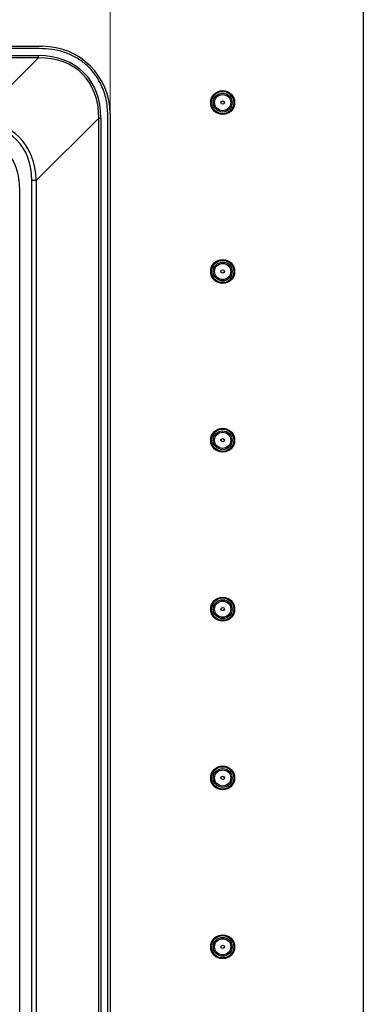
# Model space of a CAD drawing. Units: millimetres. Extents: x 0 to 2079, y 0 to 1470.
# Drawn here: x 1444 to 1566, y 718 to 1068 of the extents above; entities that cross this region are included whole.
import ezdxf

# ---------------------------------------------------------------- set-up
doc = ezdxf.new("R2010")
doc.units = ezdxf.units.MM
doc.styles.add('SLDTEXTSTYLE1', font='txt')
doc.dimstyles.new('SLDDIMSTYLE0', dxfattribs={"dimtxt": 24.5, "dimasz": 28.56, "dimexe": 0, "dimexo": 0.0625, "dimgap": 6.125, "dimtad": 2, "dimrnd": 1e-09, "dimzin": 12, "dimdsep": 46, "dimtxsty": 'SLDTEXTSTYLE1', "dimsah": 1, "dimcen": 0.09, "dimadec": 0, "dimazin": 3, "dimtfac": 1, "dimtofl": 0, "dimtmove": 0, "dimatfit": 3, "dimfxl": 1, "dimfrac": 2, "dimtolj": 1, "dimtzin": 12, "dimarcsym": 0})

# ---------------------------------------------------------------- blocks, each defined once
blk = doc.blocks.new('_D_4')
at = {"color": 7, "linetype": 'Continuous', "lineweight": 18, "ltscale": 7}
for p, q in [((656.4, 1034.04), (656.4, 1297.89)), ((1476.4, 1034.04), (1476.4, 1297.89)), ((656.4, 1283.89), (1476.4, 1283.89))]:
    blk.add_line(p, q, dxfattribs=at)
for points in [[(656.4, 1283.89), (684.96, 1280.33), (684.96, 1287.45)], [(1476.4, 1283.89), (1447.84, 1287.45), (1447.84, 1280.33)]]:
    blk.add_solid(points, dxfattribs=at)
at = {"color": 7, "linetype": 'Continuous', "lineweight": 18, "ltscale": 7, "insert": (1043.84, 1315.47), "char_height": 24.5, "attachment_point": 1, "style": 'SLDTEXTSTYLE1'}
blk.add_mtext('820', dxfattribs=at)

msp = doc.modelspace()

# ---------------------------------------------------------------- linework, layer by layer
at = {"ltscale": 7}
for p, q in [((1566.401, 1148.039), (1566.401, 448.039)), ((680.401, 1058.039), (1452.401, 1058.039)), ((1451.215, 1057.254), (681.587, 1057.254)), ((681.887, 1054.746), (1450.915, 1054.746)), ((1450.915, 1053.954), (681.887, 1053.954)), ((1450.915, 1053.954), (1428.739, 1031.777)), ((1450.915, 1053.954), (1450.915, 1054.746)), ((1450.14, 1010.376), (1472.316, 1032.553)), ((1472.316, 563.525), (1472.316, 1032.553)), ((1472.316, 1032.553), (1473.109, 1032.553)), ((1473.109, 1032.553), (1473.109, 563.525)), ((1475.616, 563.224), (1475.616, 1032.853)), ((1476.401, 1034.039), (1476.401, 562.039)), ((1448.554, 585.701), (1448.554, 1010.376)), ((1450.14, 1010.376), (1448.554, 1010.376)), ((1450.14, 1010.376), (1450.14, 585.701)), ((1444.232, 588.609), (1444.232, 1007.468))]:
    msp.add_line(p, q, dxfattribs=at)
at = {"ltscale": 49}
for centre, radius in [((1516.401, 1038.039), 4.25), ((1516.401, 1038.039), 4), ((1516.401, 1038.039), 3.983), ((1516.401, 1038.039), 3.349), ((1516.401, 1038.039), 2.866), ((1516.401, 1038.039), 0.6), ((1516.401, 978.039), 4.25), ((1516.401, 978.039), 4), ((1516.401, 978.039), 3.983), ((1516.401, 978.039), 3.349), ((1516.401, 978.039), 2.866), ((1516.401, 978.039), 0.6), ((1516.401, 918.039), 4.25), ((1516.401, 918.039), 4), ((1516.401, 918.039), 3.983), ((1516.401, 918.039), 3.349), ((1516.401, 918.039), 2.866), ((1516.401, 918.039), 0.6), ((1516.401, 858.039), 4.25), ((1516.401, 858.039), 4), ((1516.401, 858.039), 3.983), ((1516.401, 858.039), 3.349), ((1516.401, 858.039), 2.866), ((1516.401, 858.039), 0.6), ((1516.401, 798.039), 4.25), ((1516.401, 798.039), 4), ((1516.401, 798.039), 3.983), ((1516.401, 798.039), 3.349), ((1516.401, 798.039), 2.866), ((1516.401, 798.039), 0.6), ((1516.401, 738.039), 4.25), ((1516.401, 738.039), 4), ((1516.401, 738.039), 3.983), ((1516.401, 738.039), 3.349), ((1516.401, 738.039), 2.866), ((1516.401, 738.039), 0.6)]:
    msp.add_circle(centre, radius, dxfattribs=at)
msp.add_arc((1452.401, 1034.039), 24, 0, 90, dxfattribs=at)
for centre, major_axis, ratio, start_param, end_param in [((1437.783, 1019.421), (-29.256, -29.256), 0.676753, 2.5466397, 3.7365456), ((1437.783, 1019.421), (28.777, 28.777), 0.663435, 5.6882323, 6.8781383), ((1417.014, 998.651), (27.078, 27.078), 0.7050601, 5.6882323, 6.8781383), ((1417.014, 998.651), (-26.121, -26.121), 0.676753, 2.5466397, 3.7365456)]:
    msp.add_ellipse(centre, major_axis=major_axis, ratio=ratio, start_param=start_param, end_param=end_param, dxfattribs=at)
at = {"ltscale": 7}
for points, knots in [([(1475.616, 1032.853), (1475.521, 1034.745), (1475.334, 1038.452), (1473.696, 1043.724), (1471.035, 1048.377), (1467.605, 1051.927), (1463.806, 1054.434), (1459.891, 1056.07), (1455.645, 1057.078), (1452.709, 1057.194), (1451.215, 1057.254)], [0, 0, 0, 0, 0.146144, 0.2864103, 0.4227469, 0.5576225, 0.6643351, 0.7729589, 0.8845249, 1, 1, 1, 1]), ([(1444.232, 1007.468), (1444.183, 1008.689), (1444.085, 1011.128), (1443.202, 1014.706), (1441.661, 1018.06), (1439.383, 1020.981), (1436.959, 1022.883), (1434.802, 1024.046), (1432.524, 1024.97), (1429.516, 1025.722), (1427.059, 1025.82), (1425.831, 1025.869)], [0, 0, 0, 0, 0.1245843, 0.2489323, 0.3739695, 0.4991676, 0.6237698, 0.6857301, 0.7491605, 0.8746365, 1, 1, 1, 1])]:
    msp.add_open_spline(points, degree=3, knots=knots, dxfattribs=at)

# ---------------------------------------------------------------- dimensions: what is measured, and where the dimension line sits
at = {"color": 7, "linetype": 'Continuous', "lineweight": 18, "ltscale": 7}
dim = msp.add_linear_dim(base=(1476.401, 1283.89), p1=(656.401, 1034.039), p2=(1476.401, 1034.039), dimstyle='SLDDIMSTYLE0', dxfattribs=at)
dim.commit()
dim.dimension.update_dxf_attribs({"geometry": '_D_4', "text_midpoint": (1065.227, 1283.89), "dimtype": 160})

doc.saveas('drawing.dxf')
